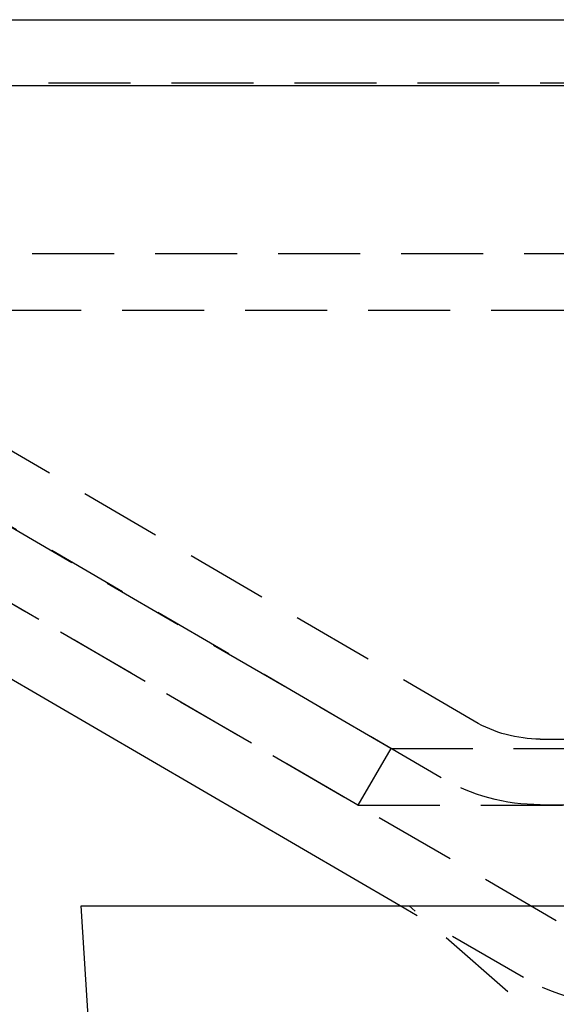
# Model space of a CAD drawing. Extents: x -146 to 496, y -346 to 250.
# Drawn here: x 273 to 289, y 220 to 250 of the extents above; entities that cross this region are included whole.
import ezdxf

# ---------------------------------------------------------------- set-up
doc = ezdxf.new("R2010")
doc.units = 0
doc.header["$LTSCALE"] = 10
doc.linetypes.add('VERDECKT', pattern=[0.375, 0.25, -0.125])
doc.layers.get('0').update_dxf_attribs({"linetype": 'CONTINUOUS'})
doc.layers.add('STEMPEL', color=3, linetype='CONTINUOUS')

# ---------------------------------------------------------------- blocks, each defined once
blk = doc.blocks.new('A$C7C38C7B7')
at = {"color": 3, "linetype": 'CONTINUOUS', "extrusion": (-2e-16, 1, -2e-16)}
for p, q in [((-146, 250), (0, 250)), ((-146, 248), (0, 248)), ((-65.275333, 223), (-99.392434, 242.846627)), ((-75, 223), (0, 223)), ((-65.175804, 65.812865), (-75, 223))]:
    blk.add_line(p, q, dxfattribs=at)
at = {"color": 1, "linetype": 'VERDECKT', "extrusion": (-2e-16, 1, -2e-16)}
for p, q in [((-91, 248.08), (-49.761394, 248.08)), ((-60.511323, 222.54246), (-98.386773, 244.575397)), ((-91.494339, 242.879709), (91.494339, 242.879709)), ((-65.562791, 227.794788), (-91.494339, 242.879709)), ((-63.015484, 228.624884), (-87.015484, 242.624884)), ((-92.5, 241.150939), (92.5, 241.150939)), ((-66.568452, 226.066018), (-92.5, 241.150939)), ((-64.023226, 226.897327), (-88.023226, 240.897327)), ((-61, 228.08), (0, 228.08)), ((-65.562791, 227.794788), (-66.568452, 226.066018)), ((-65.562791, 227.794788), (65.562791, 227.794788)), ((-66.568452, 226.066018), (66.568452, 226.066018)), ((-61, 226.08), (0, 226.08)), ((-61.516984, 220.81369), (-65.275333, 223)), ((-53.5, 213), (-65, 223))]:
    blk.add_line(p, q, dxfattribs=at)
at = {"color": 1, "linetype": 'VERDECKT', "extrusion": (0, -2e-16, -1)}
for centre, radius, end in [((61, 232.08), 4, 300.2564372), ((61, 232.08), 6, 300.2564372), ((58.5, 226), 6, 300.1874541)]:
    blk.add_arc(centre, radius, 270, end, dxfattribs=at)

msp = doc.modelspace()

# ---------------------------------------------------------------- block references
at = {"layer": 'STEMPEL'}
msp.add_blockref('A$C7C38C7B7', (350, 0), dxfattribs=at)

doc.saveas('drawing.dxf')
